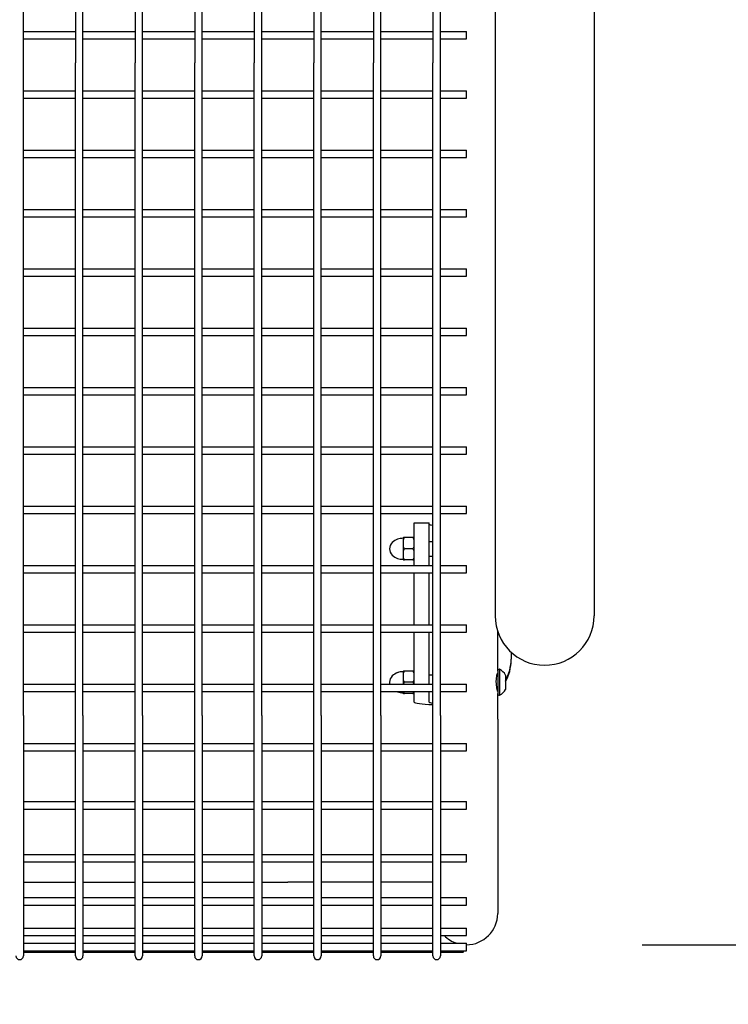
# Model space of a CAD drawing. Extents: x -9 to 141, y -7 to 181.
# Drawn here: x 71 to 83, y 125 to 141 of the extents above; entities that cross this region are included whole.
import ezdxf

# ---------------------------------------------------------------- set-up
doc = ezdxf.new("R2010")
doc.units = 0
doc.header["$LTSCALE"] = 5.3333
doc.header["$MEASUREMENT"] = 0
doc.header["$PDSIZE"] = 1
doc.layers.get('0').update_dxf_attribs({"linetype": 'CONTINUOUS'})
doc.layers.get('Defpoints').update_dxf_attribs({"linetype": 'CONTINUOUS'})
doc.layers.add('1', color=7, linetype='CONTINUOUS')
doc.layers.add('DIM', color=4, linetype='CONTINUOUS')
doc.styles.add('ROMAND', font='romand', dxfattribs={"height": 1.5})
doc.dimstyles.get("Standard").update_dxf_attribs({"dimscale": 16, "dimtxt": 0.125, "dimasz": 0.125, "dimexe": 0.0625, "dimexo": 0.125, "dimgap": 0.03125, "dimtad": 1, "dimdec": 4, "dimzin": 3, "dimdsep": 46, "dimlunit": 4, "dimtxsty": 'ROMAND', "dimblk1": 'OBLIQUE', "dimblk2": 'OBLIQUE', "dimsah": 1, "dimcen": -0.125, "dimdle": 0.0625, "dimadec": 0, "dimazin": 0, "dimtfac": 1, "dimtdec": 4, "dimtmove": 0, "dimatfit": 3, "dimldrblk": 'OBLIQUE', "dimfxl": 0, "dimfrac": 2, "dimtolj": 1, "dimtzin": 0, "dimarcsym": 0})

# ---------------------------------------------------------------- blocks, each defined once
blk = doc.blocks.new('_OBLIQUE')
at = {"color": 0, "linetype": 'ByBlock'}
blk.add_line((-0.5, -0.5), (0.5, 0.5), dxfattribs=at)
blk = doc.blocks.new('*D7')
at = {"layer": 'Defpoints', "color": 0}
for p in [(79.302, 156.312, -32), (90.999, 156.312), (79.44, 125.762, -32)]:
    blk.add_point(p, dxfattribs=at)
at = {"layer": 'DIM', "color": 0, "lineweight": -2}
for p, q in [((90.999, 124.762), (90.999, 157.312)), ((81.302, 156.312), (91.999, 156.312)), ((81.44, 125.762), (91.999, 125.762))]:
    blk.add_line(p, q, dxfattribs=at)
at = {"layer": 'DIM', "color": 0, "lineweight": -2, "xscale": 2, "yscale": 2, "zscale": 2}
for p, rotation in [((90.999, 156.312), 90), ((90.999, 125.762), 270)]:
    blk.add_blockref('_OBLIQUE', p, dxfattribs=dict(at, rotation=rotation))
at = {"layer": 'DIM', "color": 0, "insert": (89.606, 141.037), "char_height": 1.5, "attachment_point": 5, "rotation": 90, "style": 'ROMAND'}
blk.add_mtext('\\A1;2\'-7"', dxfattribs=at)

msp = doc.modelspace()

# ---------------------------------------------------------------- linework, layer by layer
for p, q in [((78.97415, 150.78672, -32), (78.97415, 131.28672, -32)), ((80.63415, 150.78672, -32), (80.63415, 131.28672, -32)), ((79.01665, 130.35806, -32), (79.01665, 131.02453, -32)), ((79.24165, 130.6764, -32), (79.24165, 130.56137, -32)), ((79.24165, 130.53958, -32), (79.24165, 130.56137, -32)), ((79.01665, 129.54819, -32), (79.01665, 129.98427, -32)), ((79.01665, 129.54819, -32), (79.01665, 126.28672, -32))]:
    msp.add_line(p, q)
for centre, radius, start in [((79.80415, 131.28672, -32), 0.83, 180), ((78.49165, 126.28672, -32), 0.525, 270)]:
    msp.add_arc(centre, radius, start, 0)
for centre in [(78.49165, 130.56137, -32), (78.49165, 130.53958, -32)]:
    msp.add_ellipse(centre, major_axis=(0.75, 0), ratio=0.9961947, start_param=5.77989426, end_param=6.28318531)
at = {"layer": '1'}
for p, q in [((71.05415, 140.57589, -32), (71.05415, 141.49756, -32)), ((71.92915, 141.49756, -32), (71.92915, 140.57589, -32)), ((72.05415, 140.57589, -32), (72.05415, 141.49756, -32)), ((72.92915, 141.49756, -32), (72.92915, 140.57589, -32)), ((73.05415, 140.57589, -32), (73.05415, 141.49756, -32)), ((73.92915, 141.49756, -32), (73.92915, 140.57589, -32)), ((74.05415, 140.57589, -32), (74.05415, 141.49756, -32)), ((74.92915, 141.49756, -32), (74.92915, 140.57589, -32)), ((75.05415, 140.57589, -32), (75.05415, 141.49756, -32)), ((75.92915, 141.49756, -32), (75.92915, 140.57589, -32)), ((76.05415, 140.57589, -32), (76.05415, 141.49756, -32)), ((76.92915, 141.49756, -32), (76.92915, 140.57589, -32)), ((77.05415, 140.57589, -32), (77.05415, 141.49756, -32)), ((77.92915, 141.49756, -32), (77.92915, 140.57589, -32)), ((78.05415, 140.57589, -32), (78.05415, 141.49756, -32)), ((71.05415, 141.1008, -32), (71.92915, 141.1008, -32)), ((72.05415, 141.1008, -32), (72.92915, 141.1008, -32)), ((73.05415, 141.1008, -32), (73.92915, 141.1008, -32)), ((74.05415, 141.1008, -32), (74.92915, 141.1008, -32)), ((75.05415, 141.1008, -32), (75.92915, 141.1008, -32)), ((76.05415, 141.1008, -32), (76.92915, 141.1008, -32)), ((77.05415, 141.1008, -32), (77.92915, 141.1008, -32)), ((78.05415, 141.1008, -32), (78.49165, 141.1008, -32)), ((78.49165, 140.9758, -32), (78.49165, 141.1008, -32)), ((71.05415, 140.9758, -32), (71.92915, 140.9758, -32)), ((72.05415, 140.9758, -32), (72.92915, 140.9758, -32)), ((73.05415, 140.9758, -32), (73.92915, 140.9758, -32)), ((74.05415, 140.9758, -32), (74.92915, 140.9758, -32)), ((75.05415, 140.9758, -32), (75.92915, 140.9758, -32)), ((76.05415, 140.9758, -32), (76.92915, 140.9758, -32)), ((77.05415, 140.9758, -32), (77.92915, 140.9758, -32)), ((78.05415, 140.9758, -32), (78.49165, 140.9758, -32)), ((71.05415, 129.61029, -32), (71.05415, 140.57589, -32)), ((71.92915, 129.61029, -32), (71.92915, 140.57589, -32)), ((72.05415, 129.61029, -32), (72.05415, 140.57589, -32)), ((72.92915, 129.61029, -32), (72.92915, 140.57589, -32)), ((73.05415, 129.61029, -32), (73.05415, 140.57589, -32)), ((73.92915, 129.61029, -32), (73.92915, 140.57589, -32)), ((74.05415, 129.61029, -32), (74.05415, 140.57589, -32)), ((74.92915, 129.61029, -32), (74.92915, 140.57589, -32)), ((75.05415, 129.61029, -32), (75.05415, 140.57589, -32)), ((75.92915, 129.61029, -32), (75.92915, 140.57589, -32)), ((76.05415, 129.61029, -32), (76.05415, 140.57589, -32)), ((76.92915, 129.61029, -32), (76.92915, 140.57589, -32)), ((77.05415, 129.61029, -32), (77.05415, 140.57589, -32)), ((77.92915, 129.61029, -32), (77.92915, 140.57589, -32)), ((78.05415, 129.61029, -32), (78.05415, 140.57589, -32)), ((71.05415, 140.1034, -32), (71.92915, 140.1034, -32)), ((72.05415, 140.1034, -32), (72.92915, 140.1034, -32)), ((73.05415, 140.1034, -32), (73.92915, 140.1034, -32)), ((74.05415, 140.1034, -32), (74.92915, 140.1034, -32)), ((75.05415, 140.1034, -32), (75.92915, 140.1034, -32)), ((76.05415, 140.1034, -32), (76.92915, 140.1034, -32)), ((77.05415, 140.1034, -32), (77.92915, 140.1034, -32)), ((78.05415, 140.1034, -32), (78.49165, 140.1034, -32)), ((78.49165, 139.9784, -32), (78.49165, 140.1034, -32)), ((71.05415, 139.9784, -32), (71.92915, 139.9784, -32)), ((72.05415, 139.9784, -32), (72.92915, 139.9784, -32)), ((73.05415, 139.9784, -32), (73.92915, 139.9784, -32)), ((74.05415, 139.9784, -32), (74.92915, 139.9784, -32)), ((75.05415, 139.9784, -32), (75.92915, 139.9784, -32)), ((76.05415, 139.9784, -32), (76.92915, 139.9784, -32)), ((77.05415, 139.9784, -32), (77.92915, 139.9784, -32)), ((78.05415, 139.9784, -32), (78.49165, 139.9784, -32)), ((71.05415, 139.1072, -32), (71.92915, 139.1072, -32)), ((72.05415, 139.1072, -32), (72.92915, 139.1072, -32)), ((73.05415, 139.1072, -32), (73.92915, 139.1072, -32)), ((74.05415, 139.1072, -32), (74.92915, 139.1072, -32)), ((75.05415, 139.1072, -32), (75.92915, 139.1072, -32)), ((76.05415, 139.1072, -32), (76.92915, 139.1072, -32)), ((77.05415, 139.1072, -32), (77.92915, 139.1072, -32)), ((78.05415, 139.1072, -32), (78.49165, 139.1072, -32)), ((78.49165, 138.9822, -32), (78.49165, 139.1072, -32)), ((71.05415, 138.9822, -32), (71.92915, 138.9822, -32)), ((72.05415, 138.9822, -32), (72.92915, 138.9822, -32)), ((73.05415, 138.9822, -32), (73.92915, 138.9822, -32)), ((74.05415, 138.9822, -32), (74.92915, 138.9822, -32)), ((75.05415, 138.9822, -32), (75.92915, 138.9822, -32)), ((76.05415, 138.9822, -32), (76.92915, 138.9822, -32)), ((77.05415, 138.9822, -32), (77.92915, 138.9822, -32)), ((78.05415, 138.9822, -32), (78.49165, 138.9822, -32)), ((71.05415, 138.11101, -32), (71.92915, 138.11101, -32)), ((72.05415, 138.11101, -32), (72.92915, 138.11101, -32)), ((73.05415, 138.11101, -32), (73.92915, 138.11101, -32)), ((74.05415, 138.11101, -32), (74.92915, 138.11101, -32)), ((75.05415, 138.11101, -32), (75.92915, 138.11101, -32)), ((76.05415, 138.11101, -32), (76.92915, 138.11101, -32)), ((77.05415, 138.11101, -32), (77.92915, 138.11101, -32)), ((78.05415, 138.11101, -32), (78.49165, 138.11101, -32)), ((78.49165, 137.98601, -32), (78.49165, 138.11101, -32)), ((71.05415, 137.98601, -32), (71.92915, 137.98601, -32)), ((72.05415, 137.98601, -32), (72.92915, 137.98601, -32)), ((73.05415, 137.98601, -32), (73.92915, 137.98601, -32)), ((74.05415, 137.98601, -32), (74.92915, 137.98601, -32)), ((75.05415, 137.98601, -32), (75.92915, 137.98601, -32)), ((76.05415, 137.98601, -32), (76.92915, 137.98601, -32)), ((77.05415, 137.98601, -32), (77.92915, 137.98601, -32)), ((78.05415, 137.98601, -32), (78.49165, 137.98601, -32)), ((71.05415, 137.11481, -32), (71.92915, 137.11481, -32)), ((72.05415, 137.11481, -32), (72.92915, 137.11481, -32)), ((73.05415, 137.11481, -32), (73.92915, 137.11481, -32)), ((74.05415, 137.11481, -32), (74.92915, 137.11481, -32)), ((75.05415, 137.11481, -32), (75.92915, 137.11481, -32)), ((76.05415, 137.11481, -32), (76.92915, 137.11481, -32)), ((77.05415, 137.11481, -32), (77.92915, 137.11481, -32)), ((78.05415, 137.11481, -32), (78.49165, 137.11481, -32)), ((78.49165, 136.98981, -32), (78.49165, 137.11481, -32)), ((71.05415, 136.98981, -32), (71.92915, 136.98981, -32)), ((72.05415, 136.98981, -32), (72.92915, 136.98981, -32)), ((73.05415, 136.98981, -32), (73.92915, 136.98981, -32)), ((74.05415, 136.98981, -32), (74.92915, 136.98981, -32)), ((75.05415, 136.98981, -32), (75.92915, 136.98981, -32)), ((76.05415, 136.98981, -32), (76.92915, 136.98981, -32)), ((77.05415, 136.98981, -32), (77.92915, 136.98981, -32)), ((78.05415, 136.98981, -32), (78.49165, 136.98981, -32)), ((71.05415, 136.11862, -32), (71.92915, 136.11862, -32)), ((72.05415, 136.11862, -32), (72.92915, 136.11862, -32)), ((73.05415, 136.11862, -32), (73.92915, 136.11862, -32)), ((74.05415, 136.11862, -32), (74.92915, 136.11862, -32)), ((75.05415, 136.11862, -32), (75.92915, 136.11862, -32)), ((76.05415, 136.11862, -32), (76.92915, 136.11862, -32)), ((77.05415, 136.11862, -32), (77.92915, 136.11862, -32)), ((78.05415, 136.11862, -32), (78.49165, 136.11862, -32)), ((78.49165, 135.99362, -32), (78.49165, 136.11862, -32)), ((71.05415, 135.99362, -32), (71.92915, 135.99362, -32)), ((72.05415, 135.99362, -32), (72.92915, 135.99362, -32)), ((73.05415, 135.99362, -32), (73.92915, 135.99362, -32)), ((74.05415, 135.99362, -32), (74.92915, 135.99362, -32)), ((75.05415, 135.99362, -32), (75.92915, 135.99362, -32)), ((76.05415, 135.99362, -32), (76.92915, 135.99362, -32)), ((77.05415, 135.99362, -32), (77.92915, 135.99362, -32)), ((78.05415, 135.99362, -32), (78.49165, 135.99362, -32)), ((71.05415, 135.12242, -32), (71.92915, 135.12242, -32)), ((72.05415, 135.12242, -32), (72.92915, 135.12242, -32)), ((73.05415, 135.12242, -32), (73.92915, 135.12242, -32)), ((74.05415, 135.12242, -32), (74.92915, 135.12242, -32)), ((75.05415, 135.12242, -32), (75.92915, 135.12242, -32)), ((76.05415, 135.12242, -32), (76.92915, 135.12242, -32)), ((77.05415, 135.12242, -32), (77.92915, 135.12242, -32)), ((78.05415, 135.12242, -32), (78.49165, 135.12242, -32)), ((78.49165, 134.99742, -32), (78.49165, 135.12242, -32)), ((71.05415, 134.99742, -32), (71.92915, 134.99742, -32)), ((72.05415, 134.99742, -32), (72.92915, 134.99742, -32)), ((73.05415, 134.99742, -32), (73.92915, 134.99742, -32)), ((74.05415, 134.99742, -32), (74.92915, 134.99742, -32)), ((75.05415, 134.99742, -32), (75.92915, 134.99742, -32)), ((76.05415, 134.99742, -32), (76.92915, 134.99742, -32)), ((77.05415, 134.99742, -32), (77.92915, 134.99742, -32)), ((78.05415, 134.99742, -32), (78.49165, 134.99742, -32)), ((71.05415, 134.12623, -32), (71.92915, 134.12623, -32)), ((72.05415, 134.12623, -32), (72.92915, 134.12623, -32)), ((73.05415, 134.12623, -32), (73.92915, 134.12623, -32)), ((74.05415, 134.12623, -32), (74.92915, 134.12623, -32)), ((75.05415, 134.12623, -32), (75.92915, 134.12623, -32)), ((76.05415, 134.12623, -32), (76.92915, 134.12623, -32)), ((77.05415, 134.12623, -32), (77.92915, 134.12623, -32)), ((78.05415, 134.12623, -32), (78.49165, 134.12623, -32)), ((78.49165, 134.00123, -32), (78.49165, 134.12623, -32)), ((71.05415, 134.00123, -32), (71.92915, 134.00123, -32)), ((72.05415, 134.00123, -32), (72.92915, 134.00123, -32)), ((73.05415, 134.00123, -32), (73.92915, 134.00123, -32)), ((74.05415, 134.00123, -32), (74.92915, 134.00123, -32)), ((75.05415, 134.00123, -32), (75.92915, 134.00123, -32)), ((76.05415, 134.00123, -32), (76.92915, 134.00123, -32)), ((77.05415, 134.00123, -32), (77.92915, 134.00123, -32)), ((78.05415, 134.00123, -32), (78.49165, 134.00123, -32)), ((71.05415, 133.13003, -32), (71.92915, 133.13003, -32)), ((72.05415, 133.13003, -32), (72.92915, 133.13003, -32)), ((73.05415, 133.13003, -32), (73.92915, 133.13003, -32)), ((74.05415, 133.13003, -32), (74.92915, 133.13003, -32)), ((75.05415, 133.13003, -32), (75.92915, 133.13003, -32)), ((76.05415, 133.13003, -32), (76.92915, 133.13003, -32)), ((77.05415, 133.13003, -32), (77.92915, 133.13003, -32)), ((78.05415, 133.13003, -32), (78.49165, 133.13003, -32)), ((78.49165, 133.00503, -32), (78.49165, 133.13003, -32)), ((71.05415, 133.00503, -32), (71.92915, 133.00503, -32)), ((72.05415, 133.00503, -32), (72.92915, 133.00503, -32)), ((73.05415, 133.00503, -32), (73.92915, 133.00503, -32)), ((74.05415, 133.00503, -32), (74.92915, 133.00503, -32)), ((75.05415, 133.00503, -32), (75.92915, 133.00503, -32)), ((76.05415, 133.00503, -32), (76.92915, 133.00503, -32)), ((77.05415, 133.00503, -32), (77.92915, 133.00503, -32)), ((78.05415, 133.00503, -32), (78.49165, 133.00503, -32)), ((77.61665, 132.50549, -32), (77.61665, 132.84781, -32)), ((77.61665, 132.84781, -32), (77.86665, 132.84781, -32)), ((77.86665, 132.50549, -32), (77.86665, 132.84781, -32)), ((77.42968, 132.58892, -32), (77.42843, 132.58892, -32)), ((77.42968, 132.58892, -32), (77.42968, 132.23558, -32)), ((77.59426, 132.59989, -32), (77.44926, 132.59989, -32)), ((77.61509, 132.24975, -32), (77.61509, 132.57475, -32)), ((77.61509, 132.53725, -32), (77.61665, 132.53725, -32)), ((77.61665, 132.13384, -32), (77.61665, 132.50549, -32)), ((77.86665, 132.53725, -32), (77.92915, 132.53725, -32)), ((77.86665, 132.13384, -32), (77.86665, 132.50549, -32)), ((77.59426, 132.41225, -32), (77.44926, 132.41225, -32)), ((77.42968, 132.23558, -32), (77.42843, 132.23558, -32)), ((77.59426, 132.22461, -32), (77.44926, 132.22461, -32)), ((77.61509, 132.28725, -32), (77.61665, 132.28725, -32)), ((77.86665, 132.28725, -32), (77.92915, 132.28725, -32)), ((71.05415, 132.13384, -32), (71.92915, 132.13384, -32)), ((71.05415, 132.00884, -32), (71.92915, 132.00884, -32)), ((72.05415, 132.13384, -32), (72.92915, 132.13384, -32)), ((72.05415, 132.00884, -32), (72.92915, 132.00884, -32)), ((73.05415, 132.13384, -32), (73.92915, 132.13384, -32)), ((73.05415, 132.00884, -32), (73.92915, 132.00884, -32)), ((74.05415, 132.13384, -32), (74.92915, 132.13384, -32)), ((74.05415, 132.00884, -32), (74.92915, 132.00884, -32)), ((75.05415, 132.13384, -32), (75.92915, 132.13384, -32)), ((75.05415, 132.00884, -32), (75.92915, 132.00884, -32)), ((76.05415, 132.13384, -32), (76.92915, 132.13384, -32)), ((76.05415, 132.00884, -32), (76.92915, 132.00884, -32)), ((77.05415, 132.13384, -32), (77.92915, 132.13384, -32)), ((77.05415, 132.00884, -32), (77.92915, 132.00884, -32)), ((77.61665, 131.13764, -32), (77.61665, 132.00884, -32)), ((77.86665, 131.13764, -32), (77.86665, 132.00884, -32)), ((78.05415, 132.13384, -32), (78.49165, 132.13384, -32)), ((78.05415, 132.00884, -32), (78.49165, 132.00884, -32)), ((78.49165, 132.00884, -32), (78.49165, 132.13384, -32)), ((71.05415, 131.13764, -32), (71.92915, 131.13764, -32)), ((71.05415, 131.01264, -32), (71.92915, 131.01264, -32)), ((72.05415, 131.13764, -32), (72.92915, 131.13764, -32)), ((72.05415, 131.01264, -32), (72.92915, 131.01264, -32)), ((73.05415, 131.13764, -32), (73.92915, 131.13764, -32)), ((73.05415, 131.01264, -32), (73.92915, 131.01264, -32)), ((74.05415, 131.13764, -32), (74.92915, 131.13764, -32)), ((74.05415, 131.01264, -32), (74.92915, 131.01264, -32)), ((75.05415, 131.13764, -32), (75.92915, 131.13764, -32)), ((75.05415, 131.01264, -32), (75.92915, 131.01264, -32)), ((76.05415, 131.13764, -32), (76.92915, 131.13764, -32)), ((76.05415, 131.01264, -32), (76.92915, 131.01264, -32)), ((77.05415, 131.13764, -32), (77.92915, 131.13764, -32)), ((77.05415, 131.01264, -32), (77.92915, 131.01264, -32)), ((77.61665, 130.26405, -32), (77.61665, 131.01264, -32)), ((77.86665, 130.26405, -32), (77.86665, 131.01264, -32)), ((78.05415, 131.13764, -32), (78.49165, 131.13764, -32)), ((78.05415, 131.01264, -32), (78.49165, 131.01264, -32)), ((78.49165, 131.01264, -32), (78.49165, 131.13764, -32)), ((77.42968, 130.34748, -32), (77.42843, 130.34748, -32)), ((77.42968, 130.34748, -32), (77.42968, 130.14145, -32)), ((77.59426, 130.35845, -32), (77.44926, 130.35845, -32)), ((77.61509, 130.14145, -32), (77.61509, 130.33331, -32)), ((79.01665, 130.35806, -32), (79.01665, 129.98427, -32)), ((79.0479, 130.38931, -32), (79.0479, 129.95231, -32)), ((77.59426, 130.17081, -32), (77.44926, 130.17081, -32)), ((77.61509, 130.29581, -32), (77.61665, 130.29581, -32)), ((77.61665, 130.14145, -32), (77.61665, 130.26405, -32)), ((77.86665, 130.29581, -32), (77.92915, 130.29581, -32)), ((77.86665, 130.14145, -32), (77.86665, 130.26405, -32)), ((79.00619, 130.29581, -32), (79.01665, 130.29581, -32)), ((79.14865, 130.29102, -32), (79.14865, 130.0506, -32)), ((71.05415, 130.14145, -32), (71.92915, 130.14145, -32)), ((71.05415, 130.01645, -32), (71.92915, 130.01645, -32)), ((72.05415, 130.14145, -32), (72.92915, 130.14145, -32)), ((72.05415, 130.01645, -32), (72.92915, 130.01645, -32)), ((73.05415, 130.14145, -32), (73.92915, 130.14145, -32)), ((73.05415, 130.01645, -32), (73.92915, 130.01645, -32)), ((74.05415, 130.14145, -32), (74.92915, 130.14145, -32)), ((74.05415, 130.01645, -32), (74.92915, 130.01645, -32)), ((75.05415, 130.14145, -32), (75.92915, 130.14145, -32)), ((75.05415, 130.01645, -32), (75.92915, 130.01645, -32)), ((76.05415, 130.14145, -32), (76.92915, 130.14145, -32)), ((76.05415, 130.01645, -32), (76.92915, 130.01645, -32)), ((77.05415, 130.14145, -32), (77.92915, 130.14145, -32)), ((77.05415, 130.01645, -32), (77.92915, 130.01645, -32)), ((77.42968, 129.99415, -32), (77.42843, 129.99415, -32)), ((77.42968, 130.01645, -32), (77.42968, 129.99415, -32)), ((77.61509, 130.00831, -32), (77.61509, 130.01645, -32)), ((77.61665, 129.8578, -32), (77.61665, 130.01645, -32)), ((77.86665, 129.8578, -32), (77.86665, 130.01645, -32)), ((78.05415, 130.14145, -32), (78.49165, 130.14145, -32)), ((78.05415, 130.01645, -32), (78.49165, 130.01645, -32)), ((78.49165, 130.01645, -32), (78.49165, 130.14145, -32)), ((79.01013, 130.04581, -32), (79.01665, 130.04581, -32)), ((77.59426, 129.98317, -32), (77.44926, 129.98317, -32)), ((77.61665, 129.83601, -32), (77.61665, 129.8578, -32)), ((77.86665, 129.83601, -32), (77.86665, 129.8578, -32)), ((71.05415, 129.61029, -32), (71.05415, 125.57422, -32)), ((71.92915, 125.57422, -32), (71.92915, 129.61029, -32)), ((72.05415, 129.61029, -32), (72.05415, 125.57422, -32)), ((72.92915, 125.57422, -32), (72.92915, 129.61029, -32)), ((73.05415, 129.61029, -32), (73.05415, 125.57422, -32)), ((73.92915, 125.57422, -32), (73.92915, 129.61029, -32)), ((74.05415, 129.61029, -32), (74.05415, 125.57422, -32)), ((74.92915, 125.57422, -32), (74.92915, 129.61029, -32)), ((75.05415, 129.61029, -32), (75.05415, 125.57422, -32)), ((75.92915, 125.57422, -32), (75.92915, 129.61029, -32)), ((76.05415, 129.61029, -32), (76.05415, 125.57422, -32)), ((76.92915, 125.57422, -32), (76.92915, 129.61029, -32)), ((77.05415, 129.61029, -32), (77.05415, 125.57422, -32)), ((77.92915, 125.57422, -32), (77.92915, 129.61029, -32)), ((78.05415, 129.61029, -32), (78.05415, 125.57422, -32)), ((71.05415, 129.14379, -32), (71.92915, 129.14379, -32)), ((71.05415, 129.01879, -32), (71.92915, 129.01879, -32)), ((72.05415, 129.14379, -32), (72.92915, 129.14379, -32)), ((72.05415, 129.01879, -32), (72.92915, 129.01879, -32)), ((73.05415, 129.14379, -32), (73.92915, 129.14379, -32)), ((73.05415, 129.01879, -32), (73.92915, 129.01879, -32)), ((74.05415, 129.14379, -32), (74.92915, 129.14379, -32)), ((74.05415, 129.01879, -32), (74.92915, 129.01879, -32)), ((75.05415, 129.14379, -32), (75.92915, 129.14379, -32)), ((75.05415, 129.01879, -32), (75.92915, 129.01879, -32)), ((76.05415, 129.14379, -32), (76.92915, 129.14379, -32)), ((76.05415, 129.01879, -32), (76.92915, 129.01879, -32)), ((77.05415, 129.14379, -32), (77.92915, 129.14379, -32)), ((77.05415, 129.01879, -32), (77.92915, 129.01879, -32)), ((78.05415, 129.14379, -32), (78.49165, 129.14379, -32)), ((78.05415, 129.01879, -32), (78.49165, 129.01879, -32)), ((78.49165, 129.01879, -32), (78.49165, 129.14379, -32)), ((71.05415, 128.16624, -32), (71.92915, 128.16624, -32)), ((72.05415, 128.16624, -32), (72.92915, 128.16624, -32)), ((73.05415, 128.16624, -32), (73.92915, 128.16624, -32)), ((74.05415, 128.16624, -32), (74.92915, 128.16624, -32)), ((75.05415, 128.16624, -32), (75.92915, 128.16624, -32)), ((76.05415, 128.16624, -32), (76.92915, 128.16624, -32)), ((77.05415, 128.16624, -32), (77.92915, 128.16624, -32)), ((78.05415, 128.16624, -32), (78.49165, 128.16624, -32)), ((78.49165, 128.04124, -32), (78.49165, 128.16624, -32)), ((71.05415, 128.04124, -32), (71.92915, 128.04124, -32)), ((72.05415, 128.04124, -32), (72.92915, 128.04124, -32)), ((73.05415, 128.04124, -32), (73.92915, 128.04124, -32)), ((74.05415, 128.04124, -32), (74.92915, 128.04124, -32)), ((75.05415, 128.04124, -32), (75.92915, 128.04124, -32)), ((76.05415, 128.04124, -32), (76.92915, 128.04124, -32)), ((77.05415, 128.04124, -32), (77.92915, 128.04124, -32)), ((78.05415, 128.04124, -32), (78.49165, 128.04124, -32)), ((71.05415, 127.28001, -32), (71.92915, 127.28001, -32)), ((72.05415, 127.28001, -32), (72.92915, 127.28001, -32)), ((73.05415, 127.28001, -32), (73.92915, 127.28001, -32)), ((74.05415, 127.28001, -32), (74.92915, 127.28001, -32)), ((75.05415, 127.28001, -32), (75.92915, 127.28001, -32)), ((76.05415, 127.28001, -32), (76.92915, 127.28001, -32)), ((77.05415, 127.28001, -32), (77.92915, 127.28001, -32)), ((78.05415, 127.28001, -32), (78.49165, 127.28001, -32)), ((78.49165, 127.15501, -32), (78.49165, 127.28001, -32)), ((71.05415, 127.15501, -32), (71.92915, 127.15501, -32)), ((72.05415, 127.15501, -32), (72.92915, 127.15501, -32)), ((73.05415, 127.15501, -32), (73.92915, 127.15501, -32)), ((74.05415, 127.15501, -32), (74.92915, 127.15501, -32)), ((75.05415, 127.15501, -32), (75.92915, 127.15501, -32)), ((76.05415, 127.15501, -32), (76.92915, 127.15501, -32)), ((77.05415, 127.15501, -32), (77.92915, 127.15501, -32)), ((78.05415, 127.15501, -32), (78.49165, 127.15501, -32)), ((71.05415, 126.81172, -32), (71.92915, 126.81172, -32)), ((72.05415, 126.81172, -32), (72.92915, 126.81172, -32)), ((73.05415, 126.81172, -32), (73.92915, 126.81172, -32)), ((74.05415, 126.81172, -32), (74.92915, 126.81172, -32)), ((75.05415, 126.81172, -32), (75.49165, 126.81172, -32)), ((75.92915, 126.81172, -32), (75.49165, 126.81172, -32)), ((76.92915, 126.81172, -32), (76.05415, 126.81172, -32)), ((77.92915, 126.81172, -32), (77.05415, 126.81172, -32)), ((71.05415, 126.55352, -32), (71.92915, 126.55352, -32)), ((72.05415, 126.55352, -32), (72.92915, 126.55352, -32)), ((73.05415, 126.55352, -32), (73.92915, 126.55352, -32)), ((74.05415, 126.55352, -32), (74.92915, 126.55352, -32)), ((75.05415, 126.55352, -32), (75.92915, 126.55352, -32)), ((76.05415, 126.55352, -32), (76.92915, 126.55352, -32)), ((77.05415, 126.55352, -32), (77.92915, 126.55352, -32)), ((78.05415, 126.55352, -32), (78.49165, 126.55352, -32)), ((78.49165, 126.42852, -32), (78.49165, 126.55352, -32)), ((71.05415, 126.42852, -32), (71.92915, 126.42852, -32)), ((72.05415, 126.42852, -32), (72.92915, 126.42852, -32)), ((73.05415, 126.42852, -32), (73.92915, 126.42852, -32)), ((74.05415, 126.42852, -32), (74.92915, 126.42852, -32)), ((75.05415, 126.42852, -32), (75.92915, 126.42852, -32)), ((76.05415, 126.42852, -32), (76.92915, 126.42852, -32)), ((77.05415, 126.42852, -32), (77.92915, 126.42852, -32)), ((78.05415, 126.42852, -32), (78.49165, 126.42852, -32)), ((71.05415, 126.04285, -32), (71.92915, 126.04285, -32)), ((72.05415, 126.04285, -32), (72.92915, 126.04285, -32)), ((73.05415, 126.04285, -32), (73.92915, 126.04285, -32)), ((74.05415, 126.04285, -32), (74.92915, 126.04285, -32)), ((75.05415, 126.04285, -32), (75.92915, 126.04285, -32)), ((76.05415, 126.04285, -32), (76.92915, 126.04285, -32)), ((77.05415, 126.04285, -32), (77.92915, 126.04285, -32)), ((78.05415, 126.04285, -32), (78.49165, 126.04285, -32)), ((78.49165, 125.91785, -32), (78.49165, 126.04285, -32)), ((71.05415, 125.91785, -32), (71.92915, 125.91785, -32)), ((72.05415, 125.91785, -32), (72.92915, 125.91785, -32)), ((73.05415, 125.91785, -32), (73.92915, 125.91785, -32)), ((74.05415, 125.91785, -32), (74.92915, 125.91785, -32)), ((75.05415, 125.91785, -32), (75.92915, 125.91785, -32)), ((76.05415, 125.91785, -32), (76.92915, 125.91785, -32)), ((77.05415, 125.91785, -32), (77.92915, 125.91785, -32)), ((78.05415, 125.91785, -32), (78.49165, 125.91785, -32)), ((71.05415, 125.78742, -32), (71.92915, 125.78742, -32)), ((72.05415, 125.78742, -32), (72.92915, 125.78742, -32)), ((73.05415, 125.78742, -32), (73.92915, 125.78742, -32)), ((74.05415, 125.78742, -32), (74.92915, 125.78742, -32)), ((75.05415, 125.78742, -32), (75.92915, 125.78742, -32)), ((76.05415, 125.78742, -32), (76.92915, 125.78742, -32)), ((77.05415, 125.78742, -32), (77.92915, 125.78742, -32)), ((78.05415, 125.78742, -32), (78.49165, 125.78742, -32)), ((78.49165, 125.66242, -32), (78.49165, 125.78742, -32)), ((71.05415, 125.66242, -32), (71.92915, 125.66242, -32)), ((71.05415, 125.63672, -32), (71.92915, 125.63672, -32)), ((72.05415, 125.66242, -32), (72.92915, 125.66242, -32)), ((72.05415, 125.63672, -32), (72.92915, 125.63672, -32)), ((73.05415, 125.66242, -32), (73.92915, 125.66242, -32)), ((73.05415, 125.63672, -32), (73.92915, 125.63672, -32)), ((74.05415, 125.66242, -32), (74.92915, 125.66242, -32)), ((74.05415, 125.63672, -32), (74.92915, 125.63672, -32)), ((75.05415, 125.66242, -32), (75.92915, 125.66242, -32)), ((75.05415, 125.63672, -32), (75.92915, 125.63672, -32)), ((76.05415, 125.66242, -32), (76.92915, 125.66242, -32)), ((76.05415, 125.63672, -32), (76.92915, 125.63672, -32)), ((77.05415, 125.66242, -32), (77.92915, 125.66242, -32)), ((77.05415, 125.63672, -32), (77.92915, 125.63672, -32)), ((78.05415, 125.66242, -32), (78.49165, 125.66242, -32)), ((78.05415, 125.63672, -32), (78.43695, 125.63672, -32))]:
    msp.add_line(p, q, dxfattribs=at)
for centre, radius, start, end in [((77.35468, 132.4095, -32), 0.15294, 135.129117, 178.97147), ((77.40781, 132.35908, -32), 0.22618, 108.667485, 135.570722), ((77.42783, 132.30667, -32), 0.28224, 89.879568, 109.114192), ((77.50926, 132.57475, -32), 0.08083, 161.880742, 169.906343), ((77.53426, 132.57475, -32), 0.08083, 0, 18.119258), ((77.35468, 132.415, -32), 0.15294, 181.02853, 224.870883), ((77.40781, 132.46542, -32), 0.22618, 224.429278, 251.332515), ((77.42783, 132.51783, -32), 0.28224, 250.885808, 270.120432), ((77.50926, 132.24975, -32), 0.08083, 190.093657, 198.119262), ((77.53426, 132.24975, -32), 0.08083, 341.880738, 0), ((77.40781, 130.11764, -32), 0.22618, 108.667485, 135.570722), ((77.42783, 130.06523, -32), 0.28224, 89.879568, 109.114192), ((77.50926, 130.33331, -32), 0.08083, 161.880742, 169.906343), ((77.53426, 130.33331, -32), 0.08083, 0, 18.119258), ((79.0479, 130.35806, -32), 0.03125, 90, 180), ((78.93306, 130.17081, -32), 0.24684, 29.143737, 62.273943), ((77.35468, 130.16807, -32), 0.15294, 135.129117, 178.97147), ((77.35468, 130.17356, -32), 0.15294, 181.02853, 192.118353), ((77.40781, 130.22399, -32), 0.22618, 246.573952, 251.332515), ((77.42783, 130.27639, -32), 0.28224, 250.885808, 270.120432), ((77.50926, 130.00831, -32), 0.08083, 190.093657, 198.119262), ((77.53426, 130.00831, -32), 0.08083, 341.880738, 0), ((78.93306, 130.17081, -32), 0.24684, 297.726057, 330.856263), ((79.0479, 129.98356, -32), 0.03125, 180, 270), ((78.49165, 126.28672, -32), 0.525, 224.63697, 251.997699), ((70.99165, 125.57422, -32), 0.0625, 180, 0), ((71.99165, 125.57422, -32), 0.0625, 180, 0), ((72.99165, 125.57422, -32), 0.0625, 180, 0), ((73.99165, 125.57422, -32), 0.0625, 180, 0), ((74.99165, 125.57422, -32), 0.0625, 180, 0), ((75.99165, 125.57422, -32), 0.0625, 180, 0), ((76.99165, 125.57422, -32), 0.0625, 180, 0), ((77.99165, 125.57422, -32), 0.0625, 180, 0)]:
    msp.add_arc(centre, radius, start, end, dxfattribs=at)
for centre, major_axis, ratio, start_param, end_param in [((78.11665, 132.82459, -32), (-0.25, 0), 0.08715574, 0, 0.72273425), ((78.49165, 130.56137, -32), (0.75, 0), 0.9961947, 5.48410251, 5.48778648), ((78.11665, 129.83601, -32), (-0.5, 0), 0.08715574, 0, 1.18639955), ((78.11665, 129.83601, -32), (-0.25, 0), 0.08715574, 0, 0.72273425)]:
    msp.add_ellipse(centre, major_axis=major_axis, ratio=ratio, start_param=start_param, end_param=end_param, dxfattribs=at)
for points in [[(77.44926, 132.59989, -32), (77.43489, 132.59989, -32), (77.43243, 132.59989, -32), (77.43243, 132.59989, -32)], [(77.61108, 132.59989, -32), (77.61108, 132.59989, -32), (77.60863, 132.59989, -32), (77.59426, 132.59989, -32)], [(77.43243, 132.22461, -32), (77.43243, 132.22461, -32), (77.43489, 132.22461, -32), (77.44926, 132.22461, -32)], [(77.59426, 132.22461, -32), (77.60863, 132.22461, -32), (77.61108, 132.22461, -32), (77.61108, 132.22461, -32)], [(77.44926, 130.35845, -32), (77.43489, 130.35845, -32), (77.43243, 130.35845, -32), (77.43243, 130.35845, -32)], [(77.61108, 130.35845, -32), (77.61108, 130.35845, -32), (77.60863, 130.35845, -32), (77.59426, 130.35845, -32)], [(77.43863, 130.14145, -32), (77.44112, 130.15182, -32), (77.44455, 130.16177, -32), (77.44926, 130.17081, -32)], [(77.59426, 130.17081, -32), (77.59897, 130.16177, -32), (77.6024, 130.15182, -32), (77.60489, 130.14145, -32)], [(77.44926, 129.98317, -32), (77.44396, 129.99335, -32), (77.44028, 130.00468, -32), (77.43774, 130.01644, -32)], [(77.60578, 130.01644, -32), (77.60324, 130.00468, -32), (77.59956, 129.99335, -32), (77.59426, 129.98317, -32)], [(77.43243, 129.98317, -32), (77.43243, 129.98317, -32), (77.43489, 129.98317, -32), (77.44926, 129.98317, -32)], [(77.59426, 129.98317, -32), (77.60863, 129.98317, -32), (77.61108, 129.98317, -32), (77.61108, 129.98317, -32)]]:
    msp.add_open_spline(points, degree=3, dxfattribs=at)
for points, knots in [([(77.44926, 132.41225, -32), (77.43489, 132.43982, -32), (77.43243, 132.4759, -32), (77.43243, 132.53624, -32), (77.43489, 132.57231, -32), (77.44926, 132.59989, -32)], [0.384309123, 0.384309123, 0.384309123, 0.384309123, 0.54108492, 0.54108492, 0.69786071, 0.69786071, 0.69786071, 0.69786071]), ([(77.59426, 132.59989, -32), (77.60863, 132.57231, -32), (77.61108, 132.53624, -32), (77.61108, 132.4759, -32), (77.60863, 132.43982, -32), (77.59426, 132.41225, -32)], [0.38430913, 0.38430913, 0.38430913, 0.38430913, 0.54108492, 0.54108492, 0.697860717, 0.697860717, 0.697860717, 0.697860717]), ([(77.44926, 132.22461, -32), (77.43489, 132.25219, -32), (77.43243, 132.28826, -32), (77.43243, 132.3486, -32), (77.43489, 132.38468, -32), (77.44926, 132.41225, -32)], [0.384309113, 0.384309113, 0.384309113, 0.384309113, 0.54108491, 0.54108491, 0.697860701, 0.697860701, 0.697860701, 0.697860701]), ([(77.59426, 132.41225, -32), (77.60863, 132.38468, -32), (77.61108, 132.3486, -32), (77.61108, 132.28826, -32), (77.60863, 132.25219, -32), (77.59426, 132.22461, -32)], [0.38430912, 0.38430912, 0.38430912, 0.38430912, 0.54108491, 0.54108491, 0.697860708, 0.697860708, 0.697860708, 0.697860708]), ([(77.44926, 130.17081, -32), (77.43489, 130.19839, -32), (77.43243, 130.23446, -32), (77.43243, 130.2948, -32), (77.43489, 130.33088, -32), (77.44926, 130.35845, -32)], [0.384309123, 0.384309123, 0.384309123, 0.384309123, 0.54108492, 0.54108492, 0.69786071, 0.69786071, 0.69786071, 0.69786071]), ([(77.59426, 130.35845, -32), (77.60863, 130.33088, -32), (77.61108, 130.2948, -32), (77.61108, 130.23446, -32), (77.60863, 130.19839, -32), (77.59426, 130.17081, -32)], [0.38430913, 0.38430913, 0.38430913, 0.38430913, 0.54108492, 0.54108492, 0.697860717, 0.697860717, 0.697860717, 0.697860717]), ([(79.01665, 130.01516, -32), (79.01665, 130.01688, -32), (79.01543, 130.02266, -32), (79.01101, 130.04194, -32), (79.00787, 130.05542, -32), (79.00192, 130.08533, -32), (78.99872, 130.1038, -32), (78.99415, 130.14351, -32), (78.99286, 130.16475, -32), (78.99286, 130.20411, -32), (78.99415, 130.22466, -32), (78.99872, 130.26158, -32), (79.00192, 130.27795, -32), (79.00787, 130.30305, -32), (79.01101, 130.31349, -32), (79.01543, 130.32606, -32), (79.01665, 130.32819, -32), (79.01665, 130.32475, -32), (79.01543, 130.31896, -32), (79.01232, 130.3054, -32), (79.01126, 130.30083, -32), (79.01013, 130.29578, -32)], [0.236986782, 0.236986782, 0.236986782, 0.236986782, 0.29622494, 0.29622494, 0.355463099, 0.355463099, 0.414718332, 0.414718332, 0.473973564, 0.473973564, 0.533228797, 0.533228797, 0.59248403, 0.59248403, 0.651722188, 0.651722188, 0.710960346, 0.710960346, 0.770198505, 0.770198505, 0.79434565, 0.79434565, 0.79434565, 0.79434565]), ([(79.00619, 130.04582, -32), (79.00876, 130.03564, -32), (79.01133, 130.02723, -32), (79.01493, 130.01699, -32), (79.01605, 130.01462, -32), (79.01647, 130.01458, -32)], [0.1270644558, 0.1270644558, 0.1270644558, 0.1270644558, 0.1777486238, 0.1777486238, 0.223527249, 0.223527249, 0.223527249, 0.223527249]), ([(78.43695, 125.63672, -32), (78.43846, 125.63672, -32), (78.44004, 125.63828, -32), (78.44289, 125.64464, -32), (78.44417, 125.64945, -32), (78.44556, 125.65727, -32), (78.44594, 125.65976, -32), (78.44628, 125.66243, -32)], [0.0951368861, 0.0951368861, 0.0951368861, 0.0951368861, 0.1190015683, 0.1190015683, 0.1428662505, 0.1428662505, 0.1524504048, 0.1524504048, 0.1524504048, 0.1524504048])]:
    msp.add_open_spline(points, degree=3, knots=knots, dxfattribs=at)

# ---------------------------------------------------------------- dimensions: what is measured, and where the dimension line sits
at = {"layer": 'DIM'}
dim = msp.add_linear_dim(base=(90.99922, 156.31172), p1=(79.43977, 125.76172, -32), p2=(79.30179, 156.31172, -32), angle=90, text='2\'-7"', dimstyle='Standard', dxfattribs=at)
dim.commit()
dim.dimension.update_dxf_attribs({"geometry": '*D7', "text_midpoint": (89.60636, 141.03672)})

doc.saveas('drawing.dxf')
